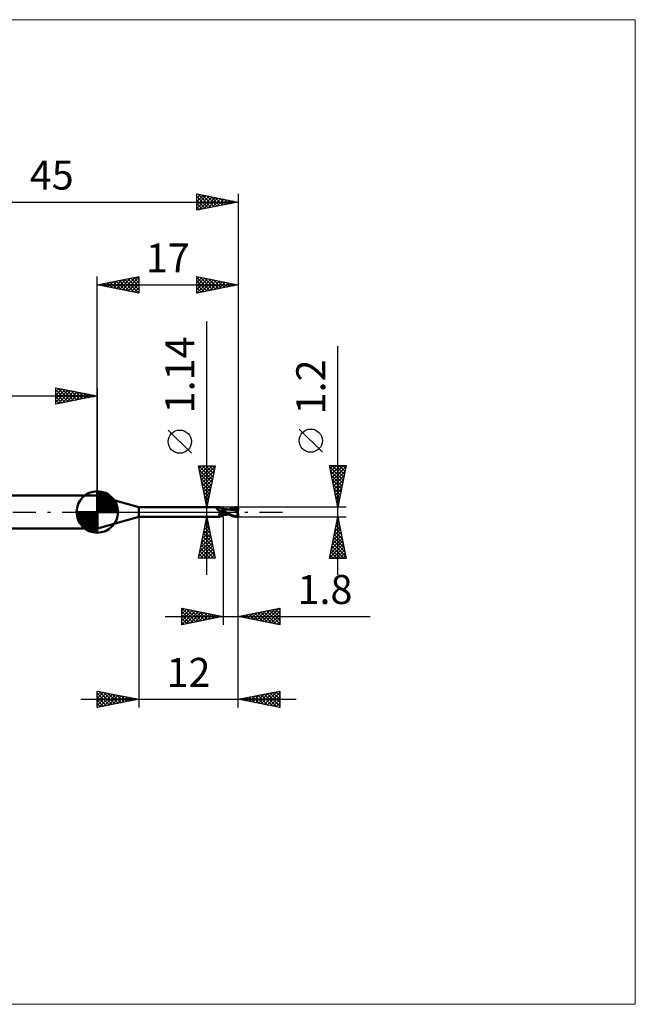
# Model space of a CAD drawing. Units: millimetres. Extents: x -66 to 65, y -59 to 59.
# Drawn here: x -9 to 65, y -59 to 59 of the extents above; entities that cross this region are included whole.
import ezdxf
from ezdxf.enums import TextEntityAlignment as Align

# ---------------------------------------------------------------- set-up
doc = ezdxf.new("R2010")
doc.units = ezdxf.units.MM
doc.header["$LTSCALE"] = 7
doc.linetypes.add('LONGDASH_DASH', pattern=[0.85, 0.4, -0.2, 0.05, -0.2])
for name, color, linetype in [('1', 4, 'CONTINUOUS'), ('2', 7, 'CONTINUOUS'), ('4', 2, 'LONGDASH_DASH'), ('CUT', 1, 'CONTINUOUS'), ('INFTOTAL', 9, 'CONTINUOUS'), ('NOCUT', 7, 'CONTINUOUS'), ('SK1', 4, 'CONTINUOUS'), ('SK2', 7, 'CONTINUOUS'), ('SK4', 2, 'LONGDASH_DASH')]:
    doc.layers.add(name, color=color, linetype=linetype)
doc.styles.get("Standard").update_dxf_attribs({"font": 'Monospac821 BT'})

msp = doc.modelspace()

# ---------------------------------------------------------------- linework, layer by layer
at = {"layer": '1', "color": 4, "linetype": 'CONTINUOUS', "lineweight": 50}
for p, q in [((0, 2), (0.01, 2)), ((0, -2), (0, 2)), ((5, 0.57), (0.01, 2)), ((0.01, -2), (0.01, 2)), ((5, 0.57), (14.8, 0.57)), ((5, -0.57), (5, 0.57)), ((14.42, 0.43), (14.43, 0.44)), ((14.42, 0.43), (14.42, 0.43)), ((14.42, 0.43), (14.42, 0.43)), ((14.42, 0.42), (14.42, 0.43)), ((14.42, 0.42), (14.42, 0.42)), ((14.42, 0.42), (14.42, 0.42)), ((14.42, 0.41), (14.42, 0.42)), ((14.42, 0.41), (14.42, 0.41)), ((14.42, 0.4), (14.42, 0.41)), ((14.42, 0.41), (14.42, 0.41)), ((14.42, 0.4), (14.42, 0.4)), ((14.42, 0.4), (14.42, 0.4)), ((14.42, 0.39), (14.42, 0.4)), ((14.42, 0.39), (14.42, 0.39)), ((14.42, 0.38), (14.42, 0.39)), ((14.43, 0.38), (14.42, 0.38)), ((14.43, 0.44), (14.44, 0.44)), ((14.43, 0.44), (14.43, 0.44)), ((14.43, 0.44), (14.43, 0.44)), ((14.43, 0.37), (14.43, 0.38)), ((14.43, 0.37), (14.43, 0.37)), ((14.43, 0.37), (14.43, 0.37)), ((14.44, 0.36), (14.43, 0.37)), ((14.44, 0.45), (14.45, 0.45)), ((14.44, 0.45), (14.44, 0.45)), ((14.44, 0.44), (14.44, 0.45)), ((14.44, 0.36), (14.44, 0.36)), ((14.44, 0.36), (14.44, 0.36)), ((14.44, 0.35), (14.44, 0.36)), ((14.47, 0.32), (14.44, 0.35)), ((14.45, 0.45), (14.46, 0.45)), ((14.45, 0.45), (14.45, 0.45)), ((14.46, 0.45), (14.49, 0.46)), ((14.46, 0.45), (14.46, 0.45)), ((14.5, 0.29), (14.47, 0.32)), ((14.49, 0.46), (14.52, 0.47)), ((14.54, 0.26), (14.5, 0.29)), ((14.52, 0.47), (14.55, 0.48)), ((14.57, 0.24), (14.54, 0.26)), ((14.55, 0.48), (14.58, 0.49)), ((14.61, 0.21), (14.57, 0.24)), ((14.58, 0.49), (14.6, 0.5)), ((14.6, 0.5), (14.63, 0.51)), ((14.65, 0.18), (14.61, 0.21)), ((14.63, 0.51), (14.65, 0.52)), ((14.65, 0.52), (14.67, 0.53)), ((14.69, 0.16), (14.65, 0.18)), ((14.67, 0.53), (14.69, 0.54)), ((14.73, 0.14), (14.69, 0.16)), ((14.69, 0.54), (14.72, 0.54)), ((14.72, 0.54), (14.73, 0.55)), ((14.73, 0.55), (14.75, 0.56)), ((14.77, 0.12), (14.73, 0.14)), ((14.75, 0.56), (14.77, 0.56)), ((14.77, 0.56), (14.78, 0.57)), ((14.81, 0.1), (14.77, 0.12)), ((14.78, 0.57), (14.79, 0.57)), ((14.79, 0.57), (14.8, 0.57)), ((14.81, 0.57), (14.8, 0.57)), ((14.82, 0.57), (14.81, 0.57)), ((14.81, 0.57), (14.81, 0.57)), ((14.81, 0.57), (14.81, 0.57)), ((14.81, 0.57), (14.81, 0.57)), ((14.86, 0.08), (14.81, 0.1)), ((14.82, 0.56), (14.82, 0.57)), ((14.83, 0.54), (14.82, 0.56)), ((14.85, 0.51), (14.83, 0.54)), ((14.87, 0.49), (14.85, 0.51)), ((14.87, 0.08), (14.86, 0.08)), ((14.9, 0.47), (14.87, 0.49)), ((14.89, 0.07), (14.87, 0.08)), ((14.9, 0.07), (14.89, 0.07)), ((14.92, 0.45), (14.9, 0.47)), ((14.92, 0.07), (14.9, 0.07)), ((14.95, 0.43), (14.92, 0.45)), ((14.94, 0.07), (14.92, 0.07)), ((14.95, 0.07), (14.94, 0.07)), ((14.97, 0.42), (14.95, 0.43)), ((14.97, 0.07), (14.95, 0.07)), ((14.98, 0.41), (14.97, 0.42)), ((14.97, 0.07), (14.98, 0.07)), ((15.01, 0.4), (14.98, 0.41)), ((14.98, 0.07), (15, 0.07)), ((15, 0.07), (15.02, 0.07)), ((15.03, 0.39), (15.01, 0.4)), ((15.02, 0.07), (15.03, 0.07)), ((15.02, 0), (15.03, 0)), ((15.06, 0.38), (15.03, 0.39)), ((15.03, 0.07), (15.04, 0.08)), ((15.03, 0), (15.06, 0.01)), ((15.04, 0.08), (15.06, 0.08)), ((15.09, 0.38), (15.06, 0.38)), ((15.06, 0.08), (15.07, 0.08)), ((15.06, 0.01), (15.08, 0.02)), ((15.07, 0.08), (15.08, 0.09)), ((15.08, 0.09), (15.09, 0.1)), ((15.08, 0.02), (15.1, 0.03)), ((15.12, 0.37), (15.09, 0.38)), ((15.09, 0.1), (15.1, 0.1)), ((15.1, 0.1), (15.11, 0.11)), ((15.1, 0.03), (15.13, 0.03)), ((15.11, 0.11), (15.12, 0.11)), ((15.14, 0.37), (15.12, 0.37)), ((15.12, 0.11), (15.13, 0.12)), ((15.13, 0.12), (15.14, 0.13)), ((15.13, 0.03), (15.15, 0.04)), ((15.14, 0.37), (15.15, 0.37)), ((15.14, 0.14), (15.15, 0.15)), ((15.14, 0.13), (15.14, 0.14)), ((15.15, 0.37), (15.18, 0.38)), ((15.15, 0.15), (15.16, 0.16)), ((15.15, 0.04), (15.18, 0.05)), ((15.16, 0.16), (15.17, 0.17)), ((15.17, 0.17), (15.18, 0.18)), ((15.18, 0.38), (15.2, 0.38)), ((15.18, 0.19), (15.19, 0.21)), ((15.18, 0.18), (15.18, 0.19)), ((15.18, 0.05), (15.2, 0.05)), ((15.19, 0.21), (15.2, 0.22)), ((15.2, 0.38), (15.2, 0.38)), ((15.2, 0.38), (15.2, 0.38)), ((15.21, 0.38), (15.2, 0.38)), ((15.2, 0.38), (15.2, 0.38)), ((15.2, 0.38), (15.2, 0.38)), ((15.2, 0.38), (15.2, 0.38)), ((15.2, -0.38), (15.2, 0.38)), ((15.2, 0.37), (15.21, 0.37)), ((15.2, 0.37), (15.21, 0.37)), ((15.2, 0.36), (15.2, 0.37)), ((15.2, 0.36), (15.2, 0.37)), ((15.2, 0.35), (15.2, 0.36)), ((15.2, 0.35), (15.2, 0.36)), ((15.2, 0.33), (15.2, 0.35)), ((15.2, 0.33), (15.2, 0.35)), ((15.2, 0.31), (15.2, 0.33)), ((15.2, 0.31), (15.2, 0.33)), ((15.2, 0.29), (15.2, 0.31)), ((15.2, 0.29), (15.2, 0.31)), ((15.2, 0.27), (15.2, 0.29)), ((15.2, 0.27), (15.2, 0.29)), ((15.2, 0.24), (15.2, 0.27)), ((15.2, 0.24), (15.2, 0.27)), ((15.2, 0.21), (15.2, 0.24)), ((15.2, 0.21), (15.2, 0.24)), ((15.2, 0.18), (15.2, 0.21)), ((15.2, 0.18), (15.2, 0.21)), ((15.24, 0.14), (15.2, 0.17)), ((15.2, 0.05), (15.2, 0.05)), ((15.2, 0.05), (15.2, 0.05)), ((15.2, 0.05), (15.2, 0.05)), ((15.2, 0.05), (15.2, 0.05)), ((15.2, 0.04), (15.2, 0.05)), ((15.2, 0.04), (15.2, 0.05)), ((15.21, 0.04), (15.2, 0.05)), ((15.2, 0.03), (15.2, 0.04)), ((15.2, 0.03), (15.2, 0.04)), ((15.2, 0.04), (15.2, 0.04)), ((15.2, 0.04), (15.2, 0.04)), ((15.2, 0.04), (15.2, 0.04)), ((15.2, 0.04), (15.2, 0.04)), ((15.2, 0.04), (15.2, 0.04)), ((15.2, 0.04), (15.2, 0.04)), ((15.2, 0.04), (15.2, 0.04)), ((15.2, 0.04), (15.2, 0.04)), ((15.2, 0.04), (15.2, 0.04)), ((15.2, 0.04), (15.2, 0.04)), ((15.2, 0.04), (15.2, 0.04)), ((15.2, 0.04), (15.2, 0.04)), ((15.2, 0.04), (15.2, 0.04)), ((15.2, 0.04), (15.2, 0.04)), ((15.2, 0.04), (15.2, 0.04)), ((15.22, 0.03), (15.2, 0.04)), ((15.2, 0.04), (15.2, 0.04)), ((15.21, 0.02), (15.2, 0.03)), ((15.21, 0.02), (15.2, 0.03)), ((15.2, 0.03), (15.2, 0.03)), ((15.2, 0.03), (15.2, 0.03)), ((15.2, 0.03), (15.2, 0.03)), ((15.2, 0.03), (15.2, 0.03)), ((15.21, 0.37), (15.21, 0.38)), ((15.24, 0.37), (15.21, 0.38)), ((15.21, 0.37), (15.21, 0.38)), ((15.21, 0.37), (15.21, 0.38)), ((15.21, 0.36), (15.21, 0.37)), ((15.21, 0.37), (15.21, 0.37)), ((15.21, 0.37), (15.21, 0.37)), ((15.21, 0.35), (15.21, 0.36)), ((15.21, 0.36), (15.21, 0.36)), ((15.23, 0.04), (15.21, 0.04)), ((15.21, 0.01), (15.21, 0.02)), ((15.21, 0.01), (15.21, 0.02)), ((15.21, 0.02), (15.21, 0.02)), ((15.21, 0.02), (15.21, 0.02)), ((15.21, 0.02), (15.21, 0.02)), ((15.21, 0.02), (15.21, 0.02)), ((15.21, 0), (15.21, 0.01)), ((15.21, 0), (15.21, 0.01)), ((15.21, 0.01), (15.21, 0.01)), ((15.21, 0.01), (15.21, 0.01)), ((15.21, -0.01), (15.21, 0)), ((15.21, -0.01), (15.21, 0)), ((15.23, 0.02), (15.22, 0.03)), ((15.24, 0.03), (15.23, 0.04)), ((15.25, 0.02), (15.23, 0.02)), ((15.3, 0.36), (15.24, 0.37)), ((15.29, 0.12), (15.24, 0.14)), ((15.25, 0.02), (15.24, 0.03)), ((15.26, 0.01), (15.25, 0.02)), ((15.27, 0.01), (15.25, 0.02)), ((15.28, 0.01), (15.26, 0.01)), ((15.28, 0), (15.27, 0.01)), ((15.29, 0), (15.28, 0.01)), ((15.3, 0), (15.28, 0)), ((15.33, 0.1), (15.29, 0.12)), ((15.29, 0), (15.29, 0)), ((15.36, 0.35), (15.3, 0.36)), ((15.38, 0.07), (15.33, 0.1)), ((15.39, 0.35), (15.36, 0.35)), ((15.42, 0.05), (15.38, 0.07)), ((15.46, 0.34), (15.39, 0.35)), ((15.47, 0.02), (15.42, 0.05)), ((15.52, 0.34), (15.46, 0.34)), ((15.51, 0), (15.47, 0.02)), ((15.68, -0.09), (15.51, 0)), ((15.54, 0.33), (15.52, 0.34)), ((15.62, 0.33), (15.54, 0.33)), ((15.69, 0.32), (15.62, 0.33)), ((15.7, 0.32), (15.69, 0.32)), ((15.74, 0.32), (15.7, 0.32)), ((15.78, 0.32), (15.74, 0.32)), ((15.83, 0.32), (15.77, 0.32)), ((15.81, 0.31), (15.78, 0.32)), ((15.85, 0.31), (15.81, 0.31)), ((15.88, 0.32), (15.83, 0.32)), ((16.01, 0.3), (15.85, 0.31)), ((15.94, 0.32), (15.88, 0.32)), ((15.91, 0.32), (16.03, 0.37)), ((15.94, 0.32), (16, 0.32)), ((16, 0.32), (16.05, 0.32)), ((16.15, 0.28), (16.01, 0.3)), ((16.03, 0.37), (16.14, 0.42)), ((16.05, 0.32), (16.16, 0.36)), ((16.05, 0.32), (16.1, 0.32)), ((16.1, 0.32), (16.16, 0.32)), ((16.14, 0.42), (16.27, 0.47)), ((16.31, 0.25), (16.15, 0.28)), ((16.16, 0.36), (16.28, 0.39)), ((16.21, 0.32), (16.16, 0.32)), ((16.26, 0.32), (16.21, 0.32)), ((16.34, 0.32), (16.26, 0.32)), ((16.27, 0.47), (16.41, 0.52)), ((16.28, 0.39), (16.4, 0.42)), ((16.51, 0.21), (16.31, 0.25)), ((16.42, 0.31), (16.34, 0.32)), ((16.4, 0.42), (16.51, 0.45)), ((16.41, 0.52), (16.55, 0.55)), ((16.5, 0.31), (16.42, 0.31)), ((16.59, 0.3), (16.5, 0.31)), ((16.51, 0.45), (16.63, 0.47)), ((16.73, 0.17), (16.51, 0.21)), ((16.55, 0.55), (16.7, 0.58)), ((16.67, 0.29), (16.59, 0.3)), ((16.63, 0.47), (16.75, 0.48)), ((16.75, 0.29), (16.67, 0.29)), ((16.7, 0.58), (16.85, 0.59)), ((16.93, 0.12), (16.73, 0.17)), ((16.74, 0.5), (16.74, 0.51)), ((16.86, 0.26), (16.74, 0.51)), ((16.76, 0.51), (16.74, 0.51)), ((16.74, 0.5), (16.74, 0.5)), ((16.74, 0.5), (16.74, 0.5)), ((16.74, 0.49), (16.74, 0.5)), ((16.74, 0.49), (16.74, 0.49)), ((16.75, 0.49), (16.74, 0.49)), ((16.74, 0.25), (16.75, 0.26)), ((16.74, 0.25), (16.77, 0.25)), ((16.74, 0.25), (16.74, 0.25)), ((16.75, 0.48), (16.75, 0.49)), ((16.75, 0.47), (16.75, 0.48)), ((16.76, 0.46), (16.75, 0.47)), ((16.75, 0.28), (16.75, 0.29)), ((16.75, 0.29), (16.75, 0.29)), ((16.75, 0.29), (16.75, 0.29)), ((16.75, 0.29), (16.75, 0.29)), ((16.75, 0.29), (16.75, 0.29)), ((16.75, 0.29), (16.75, 0.29)), ((16.76, 0.28), (16.75, 0.28)), ((16.75, 0.28), (16.75, 0.28)), ((16.75, 0.28), (16.75, 0.28)), ((16.75, 0.27), (16.75, 0.28)), ((16.75, 0.27), (16.75, 0.27)), ((16.75, 0.26), (16.75, 0.27)), ((16.78, 0.51), (16.76, 0.51)), ((16.76, 0.45), (16.76, 0.46)), ((16.77, 0.44), (16.76, 0.45)), ((16.76, 0.28), (16.76, 0.29)), ((16.76, 0.29), (16.77, 0.29)), ((16.77, 0.42), (16.77, 0.44)), ((16.77, 0.41), (16.77, 0.42)), ((16.78, 0.4), (16.77, 0.41)), ((16.77, 0.29), (16.78, 0.3)), ((16.77, 0.29), (16.77, 0.29)), ((16.77, 0.29), (16.77, 0.29)), ((16.77, 0.25), (16.8, 0.25)), ((16.8, 0.5), (16.78, 0.51)), ((16.78, 0.39), (16.78, 0.4)), ((16.78, 0.38), (16.78, 0.39)), ((16.78, 0.37), (16.78, 0.38)), ((16.78, 0.36), (16.78, 0.37)), ((16.79, 0.36), (16.78, 0.36)), ((16.78, 0.31), (16.79, 0.32)), ((16.78, 0.3), (16.78, 0.31)), ((16.78, 0.3), (16.78, 0.3)), ((16.78, 0.3), (16.78, 0.3)), ((16.79, 0.35), (16.79, 0.36)), ((16.79, 0.34), (16.79, 0.35)), ((16.79, 0.33), (16.79, 0.34)), ((16.79, 0.32), (16.79, 0.33)), ((16.79, 0.32), (16.79, 0.32)), ((16.82, 0.5), (16.8, 0.5)), ((16.8, 0.25), (16.83, 0.25)), ((16.84, 0.5), (16.82, 0.5)), ((16.83, 0.25), (16.87, 0.25)), ((16.87, 0.5), (16.84, 0.5)), ((16.85, 0.59), (17, 0.6)), ((16.87, 0.25), (16.86, 0.26)), ((16.89, 0.49), (16.87, 0.5)), ((16.87, 0.25), (16.9, 0.25)), ((16.9, 0.49), (16.89, 0.49)), ((16.89, 0.49), (16.91, 0.49)), ((16.92, 0.48), (16.9, 0.49)), ((16.9, 0.25), (16.9, 0.27)), ((16.9, 0.25), (16.93, 0.25)), ((16.91, 0.49), (16.93, 0.49)), ((16.91, 0.02), (16.92, 0.04)), ((16.91, -0.01), (16.91, 0.02)), ((16.93, 0.48), (16.92, 0.48)), ((16.92, 0.08), (16.93, 0.1)), ((16.92, 0.06), (16.92, 0.08)), ((16.92, 0.04), (16.92, 0.06)), ((16.93, 0.49), (16.94, 0.49)), ((16.95, 0.48), (16.93, 0.48)), ((16.93, 0.25), (16.96, 0.25)), ((16.93, 0.13), (16.94, 0.15)), ((16.93, 0.12), (16.93, 0.13)), ((16.93, 0.1), (16.93, 0.12)), ((16.94, 0.49), (16.96, 0.49)), ((16.94, 0.19), (16.95, 0.2)), ((16.94, 0.17), (16.94, 0.19)), ((16.94, 0.16), (16.94, 0.17)), ((16.94, 0.15), (16.94, 0.16)), ((16.97, 0.47), (16.95, 0.48)), ((16.95, 0.22), (16.96, 0.23)), ((16.95, 0.21), (16.95, 0.22)), ((16.95, 0.2), (16.95, 0.21)), ((16.96, 0.49), (16.98, 0.5)), ((16.97, 0.21), (16.96, 0.25)), ((16.96, 0.24), (16.96, 0.25)), ((16.96, 0.23), (16.96, 0.24)), ((16.98, 0.47), (16.97, 0.47)), ((17, 0.5), (16.98, 0.5)), ((17, 0.46), (16.98, 0.47)), ((17, 0.26), (17, 0.6)), ((0.01, -2), (5, -0.57)), ((5, -0.57), (14.8, -0.57)), ((14.69, -0.32), (14.7, -0.31)), ((14.69, -0.33), (14.69, -0.32)), ((14.7, -0.28), (14.71, -0.27)), ((14.7, -0.29), (14.7, -0.28)), ((14.7, -0.3), (14.7, -0.29)), ((14.7, -0.31), (14.7, -0.3)), ((14.7, -0.34), (14.69, -0.33)), ((14.7, -0.35), (14.7, -0.34)), ((14.7, -0.36), (14.7, -0.35)), ((14.71, -0.37), (14.7, -0.36)), ((14.71, -0.26), (14.72, -0.25)), ((14.71, -0.27), (14.71, -0.26)), ((14.71, -0.38), (14.71, -0.37)), ((14.72, -0.38), (14.71, -0.38)), ((14.72, -0.24), (14.73, -0.23)), ((14.72, -0.25), (14.72, -0.24)), ((14.72, -0.39), (14.72, -0.38)), ((14.73, -0.4), (14.72, -0.39)), ((14.73, -0.22), (14.74, -0.21)), ((14.73, -0.23), (14.73, -0.22)), ((14.74, -0.4), (14.73, -0.4)), ((14.74, -0.21), (14.75, -0.2)), ((14.75, -0.41), (14.74, -0.4)), ((14.75, -0.2), (14.76, -0.19)), ((14.76, -0.41), (14.75, -0.41)), ((14.76, -0.18), (14.77, -0.17)), ((14.76, -0.19), (14.76, -0.18)), ((14.77, -0.42), (14.76, -0.41)), ((14.77, -0.17), (14.78, -0.16)), ((14.78, -0.44), (14.77, -0.42)), ((14.78, -0.16), (14.79, -0.15)), ((14.79, -0.46), (14.78, -0.44)), ((14.79, -0.15), (14.8, -0.14)), ((14.79, -0.47), (14.79, -0.46)), ((14.8, -0.49), (14.79, -0.47)), ((14.8, -0.14), (14.81, -0.13)), ((14.81, -0.5), (14.8, -0.49)), ((14.8, -0.57), (14.81, -0.57)), ((14.81, -0.13), (14.83, -0.12)), ((14.81, -0.52), (14.81, -0.5)), ((14.82, -0.53), (14.81, -0.52)), ((14.81, -0.57), (14.81, -0.57)), ((14.81, -0.57), (14.81, -0.57)), ((14.81, -0.57), (14.81, -0.57)), ((14.81, -0.57), (14.82, -0.57)), ((14.82, -0.54), (14.82, -0.53)), ((14.82, -0.55), (14.82, -0.54)), ((14.82, -0.56), (14.83, -0.54)), ((14.82, -0.56), (14.82, -0.55)), ((14.82, -0.57), (14.82, -0.56)), ((14.82, -0.56), (14.82, -0.56)), ((14.83, -0.12), (14.84, -0.11)), ((14.83, -0.54), (14.85, -0.51)), ((14.84, -0.11), (14.85, -0.1)), ((14.85, -0.1), (14.86, -0.09)), ((14.85, -0.51), (14.87, -0.49)), ((14.86, -0.09), (14.88, -0.08)), ((14.87, -0.49), (14.9, -0.47)), ((14.88, -0.08), (14.89, -0.07)), ((14.89, -0.07), (14.9, -0.06)), ((14.9, -0.06), (14.92, -0.06)), ((14.9, -0.47), (14.92, -0.45)), ((14.92, -0.06), (14.93, -0.05)), ((14.92, -0.45), (14.95, -0.43)), ((14.93, -0.05), (14.95, -0.04)), ((14.95, -0.04), (14.96, -0.03)), ((14.95, -0.43), (14.97, -0.42)), ((14.96, -0.03), (14.97, -0.03)), ((14.97, -0.03), (14.98, -0.02)), ((14.97, -0.42), (14.98, -0.41)), ((14.98, -0.02), (14.99, -0.02)), ((14.98, -0.41), (15.01, -0.4)), ((14.99, -0.02), (15, -0.01)), ((15, -0.01), (15.01, -0.01)), ((15.01, -0.01), (15.02, 0)), ((15.01, -0.4), (15.03, -0.39)), ((15.03, -0.39), (15.06, -0.38)), ((15.06, -0.38), (15.09, -0.38)), ((15.09, -0.38), (15.12, -0.37)), ((15.12, -0.37), (15.14, -0.37)), ((15.15, -0.37), (15.14, -0.37)), ((15.18, -0.38), (15.15, -0.37)), ((15.2, -0.38), (15.18, -0.38)), ((15.2, -0.18), (15.2, -0.18)), ((15.2, -0.18), (15.2, -0.18)), ((15.21, -0.18), (15.2, -0.18)), ((15.2, -0.18), (15.2, -0.18)), ((15.2, -0.3), (15.2, -0.3)), ((15.2, -0.3), (15.2, -0.3)), ((15.2, -0.3), (15.2, -0.3)), ((15.21, -0.3), (15.2, -0.3)), ((15.2, -0.38), (15.21, -0.38)), ((15.2, -0.38), (15.2, -0.38)), ((15.2, -0.38), (15.2, -0.38)), ((15.2, -0.38), (15.2, -0.38)), ((15.2, -0.38), (15.2, -0.38)), ((15.2, -0.38), (15.2, -0.38)), ((15.21, -0.02), (15.21, -0.01)), ((15.21, -0.02), (15.21, -0.01)), ((15.21, -0.01), (15.21, -0.01)), ((15.21, -0.01), (15.21, -0.01)), ((15.21, -0.03), (15.21, -0.02)), ((15.21, -0.03), (15.21, -0.02)), ((15.21, -0.04), (15.21, -0.03)), ((15.21, -0.04), (15.21, -0.03)), ((15.21, -0.05), (15.21, -0.04)), ((15.21, -0.05), (15.21, -0.04)), ((15.21, -0.04), (15.21, -0.04)), ((15.21, -0.04), (15.21, -0.04)), ((15.21, -0.06), (15.21, -0.05)), ((15.21, -0.06), (15.21, -0.05)), ((15.21, -0.07), (15.21, -0.06)), ((15.21, -0.07), (15.21, -0.06)), ((15.21, -0.08), (15.21, -0.07)), ((15.21, -0.08), (15.21, -0.07)), ((15.21, -0.09), (15.21, -0.08)), ((15.21, -0.09), (15.21, -0.08)), ((15.21, -0.1), (15.21, -0.09)), ((15.21, -0.1), (15.21, -0.09)), ((15.21, -0.11), (15.21, -0.1)), ((15.21, -0.11), (15.21, -0.1)), ((15.21, -0.12), (15.21, -0.11)), ((15.21, -0.12), (15.21, -0.11)), ((15.21, -0.13), (15.21, -0.12)), ((15.21, -0.13), (15.21, -0.12)), ((15.21, -0.14), (15.21, -0.13)), ((15.21, -0.14), (15.21, -0.13)), ((15.21, -0.16), (15.21, -0.14)), ((15.21, -0.16), (15.21, -0.14)), ((15.21, -0.17), (15.21, -0.16)), ((15.21, -0.17), (15.21, -0.16)), ((15.21, -0.18), (15.21, -0.17)), ((15.21, -0.18), (15.21, -0.17)), ((15.21, -0.18), (15.21, -0.18)), ((15.21, -0.18), (15.21, -0.18)), ((15.32, -0.2), (15.21, -0.18)), ((15.21, -0.19), (15.21, -0.18)), ((15.21, -0.2), (15.21, -0.18)), ((15.21, -0.21), (15.21, -0.19)), ((15.21, -0.22), (15.21, -0.2)), ((15.21, -0.22), (15.21, -0.21)), ((15.21, -0.23), (15.21, -0.22)), ((15.21, -0.24), (15.21, -0.22)), ((15.21, -0.24), (15.21, -0.23)), ((15.21, -0.25), (15.21, -0.24)), ((15.21, -0.26), (15.21, -0.24)), ((15.21, -0.26), (15.21, -0.25)), ((15.21, -0.27), (15.21, -0.26)), ((15.21, -0.27), (15.21, -0.26)), ((15.21, -0.28), (15.21, -0.27)), ((15.21, -0.29), (15.21, -0.27)), ((15.21, -0.29), (15.21, -0.28)), ((15.21, -0.3), (15.21, -0.29)), ((15.21, -0.3), (15.21, -0.29)), ((15.21, -0.3), (15.21, -0.3)), ((15.21, -0.3), (15.21, -0.3)), ((15.29, -0.3), (15.21, -0.3)), ((15.21, -0.31), (15.21, -0.3)), ((15.21, -0.31), (15.21, -0.3)), ((15.21, -0.32), (15.21, -0.31)), ((15.21, -0.32), (15.21, -0.31)), ((15.21, -0.33), (15.21, -0.32)), ((15.21, -0.33), (15.21, -0.32)), ((15.21, -0.34), (15.21, -0.33)), ((15.21, -0.34), (15.21, -0.33)), ((15.21, -0.33), (15.21, -0.33)), ((15.21, -0.33), (15.21, -0.33)), ((15.21, -0.35), (15.21, -0.34)), ((15.21, -0.35), (15.21, -0.34)), ((15.21, -0.36), (15.21, -0.35)), ((15.21, -0.36), (15.21, -0.35)), ((15.21, -0.37), (15.21, -0.36)), ((15.21, -0.37), (15.21, -0.36)), ((15.21, -0.36), (15.21, -0.36)), ((15.21, -0.36), (15.21, -0.36)), ((15.21, -0.38), (15.24, -0.37)), ((15.21, -0.38), (15.21, -0.37)), ((15.21, -0.38), (15.21, -0.37)), ((15.21, -0.37), (15.21, -0.37)), ((15.21, -0.37), (15.21, -0.37)), ((15.21, -0.37), (15.21, -0.37)), ((15.21, -0.37), (15.21, -0.37)), ((15.24, -0.37), (15.31, -0.36)), ((15.29, 0), (15.29, 0)), ((15.29, 0), (15.29, 0)), ((15.29, 0), (15.29, 0)), ((15.3, 0), (15.29, 0)), ((15.38, -0.31), (15.29, -0.3)), ((15.41, -0.07), (15.3, 0)), ((15.31, -0.36), (15.37, -0.35)), ((15.42, -0.23), (15.32, -0.2)), ((15.37, -0.35), (15.4, -0.35)), ((15.46, -0.31), (15.38, -0.31)), ((15.4, -0.35), (15.48, -0.34)), ((15.52, -0.13), (15.41, -0.07)), ((15.53, -0.25), (15.42, -0.23)), ((15.53, -0.32), (15.46, -0.31)), ((15.48, -0.34), (15.53, -0.33)), ((15.64, -0.18), (15.52, -0.13)), ((15.64, -0.26), (15.53, -0.25)), ((15.59, -0.32), (15.53, -0.32)), ((15.53, -0.33), (15.57, -0.33)), ((15.57, -0.33), (15.66, -0.32)), ((15.64, -0.32), (15.59, -0.32)), ((15.75, -0.24), (15.64, -0.18)), ((15.75, -0.28), (15.64, -0.26)), ((15.64, -0.32), (15.68, -0.32)), ((15.66, -0.32), (15.7, -0.32)), ((15.83, -0.17), (15.68, -0.09)), ((15.68, -0.32), (15.72, -0.32)), ((15.7, -0.32), (15.73, -0.32)), ((15.72, -0.32), (15.77, -0.32)), ((15.73, -0.32), (15.77, -0.32)), ((15.87, -0.3), (15.75, -0.24)), ((15.86, -0.29), (15.75, -0.28)), ((15.77, -0.32), (15.81, -0.32)), ((15.81, -0.32), (15.86, -0.32)), ((15.96, -0.23), (15.83, -0.17)), ((15.86, -0.32), (15.91, -0.32)), ((15.98, -0.35), (15.87, -0.3)), ((16.06, -0.29), (15.96, -0.23)), ((16.09, -0.4), (15.98, -0.35)), ((16.15, -0.34), (16.06, -0.29)), ((16.2, -0.45), (16.09, -0.4)), ((16.24, -0.38), (16.15, -0.34)), ((16.32, -0.49), (16.2, -0.45)), ((16.32, -0.41), (16.24, -0.38)), ((16.4, -0.44), (16.32, -0.41)), ((16.45, -0.53), (16.32, -0.49)), ((16.49, -0.47), (16.4, -0.44)), ((16.58, -0.56), (16.45, -0.53)), ((16.57, -0.5), (16.49, -0.47)), ((16.65, -0.52), (16.57, -0.5)), ((16.72, -0.58), (16.58, -0.56)), ((16.74, -0.54), (16.65, -0.52)), ((16.86, -0.59), (16.72, -0.58)), ((16.82, -0.56), (16.74, -0.54)), ((16.9, -0.57), (16.82, -0.56)), ((17, -0.6), (16.86, -0.59)), ((16.9, -0.1), (16.91, -0.07)), ((16.9, -0.12), (16.9, -0.1)), ((16.9, -0.14), (16.9, -0.12)), ((16.9, -0.17), (16.9, -0.14)), ((16.9, -0.19), (16.9, -0.17)), ((16.9, -0.21), (16.9, -0.19)), ((16.91, -0.24), (16.9, -0.21)), ((16.98, -0.59), (16.9, -0.57)), ((16.91, -0.03), (16.91, -0.01)), ((16.91, -0.05), (16.91, -0.03)), ((16.91, -0.07), (16.91, -0.05)), ((16.91, -0.26), (16.91, -0.24)), ((16.91, -0.28), (16.91, -0.26)), ((16.91, -0.31), (16.91, -0.28)), ((16.91, -0.33), (16.91, -0.31)), ((16.92, -0.35), (16.91, -0.33)), ((16.92, -0.37), (16.92, -0.35)), ((16.92, -0.39), (16.92, -0.37)), ((16.93, -0.41), (16.92, -0.39)), ((16.93, -0.43), (16.93, -0.41)), ((16.93, -0.45), (16.93, -0.43)), ((16.94, -0.47), (16.93, -0.45)), ((16.94, -0.49), (16.94, -0.47)), ((16.95, -0.5), (16.94, -0.49)), ((16.95, -0.52), (16.95, -0.5)), ((16.96, -0.53), (16.95, -0.52)), ((16.97, -0.55), (16.96, -0.53)), ((16.97, -0.56), (16.97, -0.55)), ((16.98, -0.57), (16.97, -0.56)), ((16.98, -0.59), (16.98, -0.57)), ((17, -0.59), (17, -0.26)), ((17, -0.6), (17, -0.59)), ((0, -2), (0.01, -2))]:
    msp.add_line(p, q, dxfattribs=at)
for centre, major_axis, ratio, start_param, end_param in [((14.97, 0.73), (-0.194, 0.588), 0.935571, 1.74291, 3.097466), ((15.3, -0.84), (0.282, 0.856), 0.935572, 0.456471, 0.747703), ((17, 0), (-0.201, 0.262), 0.328219, 5.789816, 6.44148), ((17, 0), (-0.201, 0.262), 0.328216, 5.790079, 6.441469), ((17, 0), (-0.552, 0.001), 0.488791, 4.89496, 4.961374), ((17, 0), (-0.552, 0.001), 0.488791, 4.712917, 4.96137), ((17.03, 0), (0, 0.27), 0.324919, 0.30734, 2.834252), ((15.24, -0.82), (0.204, 0.62), 0.935572, 0.396067, 1.204622), ((17.03, 0), (0, 0.6), 0.324919, 2.924331, 3.005015)]:
    msp.add_ellipse(centre, major_axis=major_axis, ratio=ratio, start_param=start_param, end_param=end_param, dxfattribs=at)
at = {"layer": '2', "color": 7, "linetype": 'CONTINUOUS', "lineweight": 25}
for p, q in [((0, 2), (0, 28.4)), ((0, 27.4), (5, 28.4)), ((0, 27.4), (17, 27.4)), ((5, 26.4), (0, 27.4)), ((0.15, 27.43), (0.22, 27.36)), ((0.21, 27.36), (0.31, 27.46)), ((0.5, 27.5), (0.75, 27.25)), ((0.56, 27.29), (0.84, 27.57)), ((0.85, 27.57), (1.28, 27.14)), ((0.91, 27.22), (1.37, 27.67)), ((1.21, 27.64), (1.81, 27.04)), ((1.27, 27.15), (1.9, 27.78)), ((1.56, 27.71), (2.34, 26.93)), ((1.62, 27.08), (2.43, 27.89)), ((1.92, 27.78), (2.87, 26.83)), ((1.97, 27.01), (2.96, 27.99)), ((2.27, 27.85), (3.4, 26.72)), ((2.33, 26.93), (3.49, 28.1)), ((2.62, 27.92), (3.93, 26.61)), ((2.68, 26.86), (4.02, 28.2)), ((2.98, 28), (4.46, 26.51)), ((3.03, 26.79), (4.55, 28.31)), ((3.33, 28.07), (4.99, 26.4)), ((3.39, 26.72), (5, 28.33)), ((3.68, 28.14), (5, 26.82)), ((3.74, 26.65), (5, 27.91)), ((4.04, 28.21), (5, 27.24)), ((4.1, 26.58), (5, 27.49)), ((4.39, 28.28), (5, 27.67)), ((4.74, 28.35), (5, 28.09)), ((5, 28.4), (5, 26.4)), ((12, 26.4), (12, 28.4)), ((12, 28.4), (17, 27.4)), ((12, 28.12), (12.23, 28.35)), ((12, 28.31), (13.59, 26.72)), ((12, 27.7), (12.59, 28.28)), ((12, 27.27), (12.94, 28.21)), ((12, 26.85), (13.29, 28.14)), ((12, 26.42), (13.65, 28.07)), ((12, 27.88), (13.23, 26.65)), ((12, 27.46), (12.88, 26.58)), ((17, 27.4), (12, 26.4)), ((12.41, 28.32), (13.94, 26.79)), ((12.5, 26.5), (14, 28)), ((12.94, 28.21), (14.29, 26.86)), ((13.03, 26.61), (14.35, 27.93)), ((13.47, 28.11), (14.65, 26.93)), ((13.56, 26.71), (14.71, 27.86)), ((14, 28), (15, 27)), ((14.09, 26.82), (15.06, 27.79)), ((14.53, 27.89), (15.36, 27.07)), ((14.62, 26.92), (15.41, 27.72)), ((15.06, 27.79), (15.71, 27.14)), ((15.15, 27.03), (15.77, 27.65)), ((15.59, 27.68), (16.06, 27.21)), ((15.68, 27.14), (16.12, 27.58)), ((16.12, 27.58), (16.42, 27.28)), ((16.21, 27.24), (16.47, 27.51)), ((16.65, 27.47), (16.77, 27.35)), ((16.74, 27.35), (16.83, 27.43)), ((17, 28.4), (17, 0.6)), ((4.45, 26.51), (5, 27.06)), ((4.8, 26.44), (5, 26.64)), ((12, 27.03), (12.53, 26.51)), ((12, 26.61), (12.17, 26.43)), ((13.2, -7.57), (13.2, 22.97)), ((29, -7.6), (29, 20.02)), ((11.35, 7.09), (8.55, 9.89)), ((27.15, 7.21), (24.35, 10.01)), ((13.2, 0.57), (12.2, 5.57)), ((12.2, 5.57), (14.2, 5.57)), ((12.25, 5.57), (13.87, 3.94)), ((12.26, 5.26), (12.57, 5.57)), ((12.29, 5.1), (13.8, 3.59)), ((12.33, 4.91), (12.99, 5.57)), ((12.4, 4.55), (13.42, 5.57)), ((12.47, 4.2), (13.84, 5.57)), ((12.54, 3.85), (14.18, 5.49)), ((12.62, 3.49), (14.08, 4.96)), ((12.67, 5.57), (13.95, 4.3)), ((13.1, 5.57), (14.02, 4.65)), ((14.2, 5.57), (13.2, 0.57)), ((13.52, 5.57), (14.09, 5)), ((13.95, 5.57), (14.16, 5.36)), ((29, 0.6), (28, 5.6)), ((28, 5.6), (30, 5.6)), ((28, 5.59), (28.02, 5.6)), ((28.02, 5.5), (29.65, 3.86)), ((28.07, 5.23), (28.44, 5.6)), ((28.13, 4.97), (29.58, 3.51)), ((28.14, 4.88), (28.87, 5.6)), ((28.22, 4.52), (29.29, 5.6)), ((28.29, 4.17), (29.71, 5.6)), ((28.34, 5.6), (29.72, 4.22)), ((28.36, 3.82), (29.97, 5.43)), ((28.43, 3.46), (29.86, 4.9)), ((28.77, 5.6), (29.79, 4.57)), ((30, 5.6), (29, 0.6)), ((29.19, 5.6), (29.86, 4.92)), ((29.61, 5.6), (29.94, 5.28)), ((12.4, 4.57), (13.73, 3.24)), ((12.51, 4.04), (13.66, 2.88)), ((12.69, 3.14), (13.97, 4.43)), ((12.76, 2.79), (13.87, 3.9)), ((28.23, 4.44), (29.51, 3.16)), ((28.34, 3.91), (29.44, 2.8)), ((28.5, 3.11), (29.75, 4.37)), ((28.57, 2.76), (29.65, 3.84)), ((12.61, 3.51), (13.59, 2.53)), ((12.72, 2.98), (13.52, 2.18)), ((12.82, 2.45), (13.45, 1.82)), ((12.83, 2.43), (13.76, 3.36)), ((12.9, 2.08), (13.65, 2.83)), ((28.45, 3.37), (29.37, 2.45)), ((28.55, 2.84), (29.3, 2.1)), ((28.64, 2.4), (29.54, 3.3)), ((28.71, 2.05), (29.43, 2.77)), ((12.93, 1.92), (13.38, 1.47)), ((12.97, 1.73), (13.55, 2.3)), ((13.04, 1.37), (13.44, 1.77)), ((13.04, 1.39), (13.31, 1.12)), ((13.11, 1.02), (13.33, 1.24)), ((28.66, 2.31), (29.23, 1.74)), ((28.76, 1.78), (29.16, 1.39)), ((28.78, 1.7), (29.33, 2.24)), ((28.85, 1.34), (29.22, 1.71)), ((28.87, 1.25), (29.09, 1.04)), ((12.2, 0.57), (15.2, 0.57)), ((13.14, 0.86), (13.24, 0.76)), ((13.18, 0.67), (13.23, 0.71)), ((30, 0.6), (17, 0.6)), ((28.92, 0.99), (29.12, 1.18)), ((28.98, 0.72), (29.02, 0.68)), ((28.99, 0.64), (29.01, 0.65)), ((5, -0.57), (5, -23.6)), ((15.2, -0.57), (12.2, -0.57)), ((12.2, -5.57), (13.2, -0.57)), ((13.1, -1.09), (13.27, -0.92)), ((13.15, -0.84), (13.28, -0.98)), ((13.2, -0.57), (14.2, -5.57)), ((15.2, -0.6), (15.2, -13.6)), ((17, -0.6), (30, -0.6)), ((17, -13.6), (17, -0.6)), ((17, -23.6), (17, -0.6)), ((28, -5.6), (29, -0.6)), ((28.86, -1.29), (29.09, -1.06)), ((28.93, -0.93), (29.1, -1.1)), ((28.97, -0.76), (29.02, -0.71)), ((29, -0.6), (30, -5.6)), ((12.67, -3.21), (13.55, -2.33)), ((12.78, -2.68), (13.48, -1.98)), ((12.86, -2.26), (13.71, -3.1)), ((12.88, -2.15), (13.41, -1.63)), ((12.93, -1.9), (13.6, -2.57)), ((12.99, -1.62), (13.34, -1.27)), ((13, -1.55), (13.49, -2.04)), ((13.07, -1.2), (13.39, -1.51)), ((28.54, -2.88), (29.3, -2.12)), ((28.65, -2.35), (29.23, -1.77)), ((28.65, -2.35), (29.52, -3.22)), ((28.72, -1.99), (29.42, -2.69)), ((28.76, -1.82), (29.16, -1.41)), ((28.79, -1.64), (29.31, -2.16)), ((28.86, -1.29), (29.21, -1.63)), ((12.35, -4.81), (13.76, -3.39)), ((12.46, -4.28), (13.69, -3.04)), ((12.57, -3.74), (13.62, -2.69)), ((12.65, -3.32), (14.02, -4.69)), ((12.72, -2.96), (13.92, -4.16)), ((12.79, -2.61), (13.81, -3.63)), ((28.12, -5), (29.59, -3.53)), ((28.23, -4.47), (29.52, -3.18)), ((28.33, -3.94), (29.45, -2.83)), ((28.44, -3.41), (29.37, -2.47)), ((28.44, -3.41), (29.84, -4.81)), ((28.51, -3.05), (29.74, -4.28)), ((28.58, -2.7), (29.63, -3.75)), ((12.25, -5.34), (13.84, -3.75)), ((12.37, -4.73), (13.21, -5.57)), ((12.44, -5.57), (13.91, -4.1)), ((12.44, -4.38), (13.63, -5.57)), ((12.51, -4.02), (14.06, -5.57)), ((12.58, -3.67), (14.13, -5.22)), ((12.86, -5.57), (13.98, -4.45)), ((28.01, -5.53), (29.66, -3.89)), ((28.23, -4.47), (29.36, -5.6)), ((28.3, -4.11), (29.78, -5.6)), ((28.37, -3.76), (29.95, -5.34)), ((28.37, -5.6), (29.73, -4.24)), ((28.79, -5.6), (29.8, -4.59)), ((14.2, -5.57), (12.2, -5.57)), ((12.23, -5.44), (12.36, -5.57)), ((12.3, -5.08), (12.78, -5.57)), ((13.29, -5.57), (14.05, -4.81)), ((13.71, -5.57), (14.12, -5.16)), ((14.13, -5.57), (14.19, -5.52)), ((30, -5.6), (28, -5.6)), ((28.01, -5.53), (28.09, -5.6)), ((28.09, -5.17), (28.51, -5.6)), ((28.16, -4.82), (28.93, -5.6)), ((29.22, -5.6), (29.87, -4.95)), ((29.64, -5.6), (29.94, -5.3)), ((10.2, -13.6), (10.2, -11.6)), ((10.2, -11.6), (15.2, -12.6)), ((10.2, -11.87), (10.42, -11.64)), ((10.2, -12.29), (10.78, -11.72)), ((10.2, -12.71), (11.13, -11.79)), ((10.2, -13.14), (11.48, -11.86)), ((10.21, -11.6), (11.88, -13.26)), ((10.74, -11.71), (12.23, -13.19)), ((11.27, -11.81), (12.58, -13.12)), ((17, -12.6), (22, -11.6)), ((19.58, -13.12), (20.87, -11.83)), ((19.93, -13.19), (21.4, -11.72)), ((20.29, -13.26), (21.93, -11.61)), ((20.76, -11.85), (22, -13.09)), ((21.11, -11.78), (22, -12.67)), ((21.47, -11.71), (22, -12.24)), ((21.82, -11.64), (22, -11.82)), ((22, -11.6), (22, -13.6)), ((8.2, -12.6), (32.92, -12.6)), ((10.2, -13.56), (11.84, -11.93)), ((10.2, -12.01), (11.52, -13.34)), ((10.2, -12.44), (11.17, -13.41)), ((15.2, -12.6), (10.2, -13.6)), ((10.2, -12.86), (10.82, -13.48)), ((10.68, -13.5), (12.19, -12)), ((11.21, -13.4), (12.54, -12.07)), ((11.75, -13.29), (12.9, -12.14)), ((11.8, -11.92), (12.94, -13.05)), ((12.28, -13.18), (13.25, -12.21)), ((12.33, -12.03), (13.29, -12.98)), ((12.81, -13.08), (13.6, -12.28)), ((12.87, -12.13), (13.64, -12.91)), ((13.34, -12.97), (13.96, -12.35)), ((13.4, -12.24), (14, -12.84)), ((13.87, -12.87), (14.31, -12.42)), ((13.93, -12.35), (14.35, -12.77)), ((14.4, -12.76), (14.66, -12.49)), ((14.46, -12.45), (14.7, -12.7)), ((14.93, -12.65), (15.02, -12.56)), ((14.99, -12.56), (15.06, -12.63)), ((22, -13.6), (17, -12.6)), ((17.11, -12.62), (17.16, -12.57)), ((17.22, -12.56), (17.33, -12.67)), ((17.46, -12.69), (17.69, -12.46)), ((17.58, -12.48), (17.86, -12.77)), ((17.81, -12.76), (18.22, -12.36)), ((17.93, -12.41), (18.39, -12.88)), ((18.17, -12.83), (18.75, -12.25)), ((18.28, -12.34), (18.92, -12.98)), ((18.52, -12.9), (19.28, -12.14)), ((18.64, -12.27), (19.45, -13.09)), ((18.87, -12.97), (19.81, -12.04)), ((18.99, -12.2), (19.99, -13.2)), ((19.23, -13.05), (20.34, -11.93)), ((19.34, -12.13), (20.52, -13.3)), ((19.7, -12.06), (21.05, -13.41)), ((20.05, -11.99), (21.58, -13.52)), ((20.4, -11.92), (22, -13.51)), ((20.64, -13.33), (22, -11.97)), ((20.99, -13.4), (22, -12.39)), ((21.35, -13.47), (22, -12.82)), ((10.2, -13.29), (10.46, -13.55)), ((21.7, -13.54), (22, -13.24)), ((0, -23.6), (0, -21.6)), ((0, -21.6), (5, -22.6)), ((0, -21.67), (0.06, -21.61)), ((0, -22.09), (0.41, -21.68)), ((0, -22.51), (0.76, -21.75)), ((0, -22.94), (1.12, -21.82)), ((0, -21.85), (1.46, -23.31)), ((0, -23.36), (1.47, -21.89)), ((0, -22.27), (1.11, -23.38)), ((0.22, -21.64), (1.81, -23.24)), ((0.23, -23.55), (1.82, -21.96)), ((0.75, -21.75), (2.17, -23.17)), ((0.76, -23.45), (2.18, -22.04)), ((1.28, -21.86), (2.52, -23.1)), ((1.3, -23.34), (2.53, -22.11)), ((1.81, -21.96), (2.87, -23.03)), ((1.83, -23.23), (2.88, -22.18)), ((2.34, -22.07), (3.23, -22.95)), ((2.36, -23.13), (3.24, -22.25)), ((2.87, -22.17), (3.58, -22.88)), ((2.89, -23.02), (3.59, -22.32)), ((3.4, -22.28), (3.93, -22.81)), ((3.42, -22.92), (3.94, -22.39)), ((3.93, -22.39), (4.29, -22.74)), ((3.95, -22.81), (4.3, -22.46)), ((4.46, -22.49), (4.64, -22.67)), ((4.48, -22.7), (4.65, -22.53)), ((17, -22.6), (22, -21.6)), ((17.3, -22.54), (17.45, -22.69)), ((17.31, -22.66), (17.46, -22.51)), ((17.65, -22.47), (17.98, -22.8)), ((17.66, -22.73), (17.99, -22.4)), ((18, -22.4), (18.51, -22.9)), ((18.01, -22.8), (18.52, -22.3)), ((18.36, -22.33), (19.04, -23.01)), ((18.37, -22.87), (19.05, -22.19)), ((18.71, -22.26), (19.57, -23.11)), ((18.72, -22.94), (19.58, -22.08)), ((19.06, -22.19), (20.1, -23.22)), ((19.07, -23.01), (20.11, -21.98)), ((19.42, -22.12), (20.63, -23.33)), ((19.43, -23.09), (20.64, -21.87)), ((19.77, -22.05), (21.16, -23.43)), ((19.78, -23.16), (21.17, -21.77)), ((20.13, -21.97), (21.69, -23.54)), ((20.14, -23.23), (21.7, -21.66)), ((20.48, -21.9), (22, -23.43)), ((20.49, -23.3), (22, -21.79)), ((20.83, -21.83), (22, -23)), ((20.84, -23.37), (22, -22.21)), ((21.19, -21.76), (22, -22.58)), ((21.54, -21.69), (22, -22.15)), ((21.89, -21.62), (22, -21.73)), ((22, -21.6), (22, -23.6)), ((-2, -22.6), (24, -22.6)), ((5, -22.6), (0, -23.6)), ((0, -22.7), (0.75, -23.45)), ((0, -23.12), (0.4, -23.52)), ((0, -23.55), (0.05, -23.59)), ((4.99, -22.6), (4.99, -22.6)), ((22, -23.6), (17, -22.6)), ((21.2, -23.44), (22, -22.64)), ((21.55, -23.51), (22, -23.06)), ((21.9, -23.58), (22, -23.48))]:
    msp.add_line(p, q, dxfattribs=at)
for centre in [(9.95, 8.49), (25.75, 8.61)]:
    msp.add_circle(centre, 1.4, dxfattribs=at)
at = {"layer": '4', "color": 2, "linetype": 'LONGDASH_DASH', "lineweight": 25}
msp.add_line((0, 0), (17, 0), dxfattribs=at)
at = {"layer": 'CUT', "color": 1, "linetype": 'CONTINUOUS', "lineweight": 25}
for p, q in [((17, 0.6), (15.2, 0.6)), ((15.2, 0.6), (15.2, 0.59)), ((15.2, 0.59), (15.21, 0.27)), ((15.21, 0.27), (17, 0.27)), ((17, 0.27), (17, 0.6))]:
    msp.add_line(p, q, dxfattribs=at)
at = {"layer": 'INFTOTAL', "color": 9, "linetype": 'CONTINUOUS', "lineweight": 18}
for p, q in [((64.9, 59.4), (-66, 59.4)), ((64.9, -59.4), (64.9, 59.4)), ((-66, -59.4), (64.9, -59.4))]:
    msp.add_line(p, q, dxfattribs=at)
at = {"layer": 'NOCUT', "color": 7, "linetype": 'CONTINUOUS', "lineweight": 25}
for p, q in [((0.01, 2), (0, 2)), ((0, 2), (0, 0)), ((5, 0.57), (0.01, 2)), ((0, 0), (16.9, 0)), ((15.2, 0.57), (5, 0.57)), ((15.21, 0.27), (15.2, 0.59)), ((15.2, 0.59), (15.2, 0.57)), ((16.9, 0.27), (15.21, 0.27)), ((16.9, 0), (16.9, 0.27))]:
    msp.add_line(p, q, dxfattribs=at)
at = {"layer": 'SK1', "color": 4, "linetype": 'CONTINUOUS', "lineweight": 50}
for p, q in [((0, 0), (0, 2.5)), ((0, 2.44), (0.06, 2.5)), ((0, 2.08), (0.39, 2.47)), ((0, 2.44), (2.44, 0)), ((0, 1.73), (0.68, 2.41)), ((0.31, 2.48), (2.48, 0.31)), ((0.76, 2.38), (2.38, 0.76)), ((0, 2), (-27.7, 2)), ((0, 1.37), (0.94, 2.32)), ((0, 1.02), (1.18, 2.2)), ((0, 2.08), (2.08, 0)), ((0, 0.67), (1.4, 2.07)), ((0, 0.31), (1.6, 1.92)), ((0, 1.73), (1.73, 0)), ((0, 1.37), (1.37, 0)), ((0.04, 0), (1.79, 1.75)), ((0.39, 0), (1.95, 1.56)), ((0.75, 0), (2.1, 1.35)), ((1.49, 2.01), (2.01, 1.49)), ((0, 0), (-2.5, 0)), ((-2.5, -0.06), (-2.44, 0)), ((-2.47, -0.39), (-2.08, 0)), ((-2.41, -0.68), (-1.73, 0)), ((-2.32, -0.94), (-1.37, 0)), ((-2.2, -1.18), (-1.02, 0)), ((-2.16, 0), (0, -2.16)), ((-2.07, -1.4), (-0.67, 0)), ((-1.92, -1.6), (-0.31, 0)), ((-1.81, 0), (0, -1.81)), ((-1.45, 0), (0, -1.45)), ((-1.1, 0), (0, -1.1)), ((-0.75, 0), (0, -0.75)), ((-0.39, 0), (0, -0.39)), ((-0.04, 0), (0, -0.04)), ((0, 1.02), (1.02, 0)), ((0, 0.67), (0.67, 0)), ((0, 0.31), (0.31, 0)), ((0, 0), (2.5, 0)), ((0, -2.5), (0, 0)), ((1.1, 0), (2.23, 1.13)), ((1.45, 0), (2.34, 0.88)), ((1.81, 0), (2.42, 0.62)), ((2.16, 0), (2.48, 0.32)), ((-2.5, -0.02), (-0.02, -2.5)), ((-2.47, -0.4), (-0.4, -2.47)), ((-2.34, -0.88), (-0.88, -2.34)), ((-1.75, -1.79), (0, -0.04)), ((-1.56, -1.95), (0, -0.39)), ((-1.35, -2.1), (0, -0.75)), ((-1.13, -2.23), (0, -1.1)), ((-27.7, -2), (0, -2)), ((-0.88, -2.34), (0, -1.45)), ((-0.62, -2.42), (0, -1.81)), ((-0.32, -2.48), (0, -2.16))]:
    msp.add_line(p, q, dxfattribs=at)
for start, end in [(90, 180), (0, 90), (180, 270), (270, 0)]:
    msp.add_arc((0, 0), 2.5, start, end, dxfattribs=at)
at = {"layer": 'SK2', "color": 7, "linetype": 'CONTINUOUS', "lineweight": 25}
for p, q in [((12, 36.4), (12, 38.4)), ((12, 38.4), (17, 37.4)), ((12, 38.3), (12.08, 38.38)), ((12, 37.88), (12.43, 38.31)), ((12, 37.46), (12.79, 38.24)), ((12, 37.03), (13.14, 38.17)), ((12, 36.61), (13.49, 38.1)), ((12, 38.06), (13.39, 36.68)), ((12.11, 38.38), (13.74, 36.75)), ((12.27, 36.45), (13.85, 38.03)), ((12.64, 38.27), (14.09, 36.82)), ((13.17, 38.17), (14.45, 36.89)), ((13.7, 38.06), (14.8, 36.96)), ((17, 38.4), (17, 0.6)), ((-28, 37.4), (17, 37.4)), ((12, 37.64), (13.03, 36.61)), ((17, 37.4), (12, 36.4)), ((12, 37.21), (12.68, 36.54)), ((12.8, 36.56), (14.2, 37.96)), ((13.33, 36.67), (14.55, 37.89)), ((13.86, 36.77), (14.91, 37.82)), ((14.23, 37.95), (15.15, 37.03)), ((14.39, 36.88), (15.26, 37.75)), ((14.76, 37.85), (15.51, 37.1)), ((14.92, 36.98), (15.62, 37.68)), ((15.29, 37.74), (15.86, 37.17)), ((15.45, 37.09), (15.97, 37.61)), ((15.82, 37.64), (16.21, 37.24)), ((15.98, 37.2), (16.32, 37.54)), ((16.35, 37.53), (16.57, 37.31)), ((16.51, 37.3), (16.68, 37.46)), ((16.88, 37.42), (16.92, 37.38)), ((12, 36.79), (12.33, 36.47)), ((-5, 13), (-5, 15)), ((-5, 15), (0, 14)), ((-5, 14.94), (-4.95, 14.99)), ((-5, 14.52), (-4.6, 14.92)), ((-5, 14.09), (-4.24, 14.85)), ((-5, 13.67), (-3.89, 14.78)), ((-5, 14.76), (-3.53, 13.29)), ((-5, 13.24), (-3.54, 14.71)), ((-5, 14.33), (-3.89, 13.22)), ((-4.77, 14.95), (-3.18, 13.36)), ((-4.77, 13.05), (-3.18, 14.64)), ((-4.24, 14.85), (-2.83, 13.43)), ((-4.24, 13.15), (-2.83, 14.57)), ((-3.71, 14.74), (-2.47, 13.51)), ((-3.71, 13.26), (-2.48, 14.5)), ((-3.18, 14.64), (-2.12, 13.58)), ((-3.18, 13.36), (-2.12, 14.42)), ((-2.65, 14.53), (-1.77, 13.65)), ((-2.65, 13.47), (-1.77, 14.35)), ((-2.12, 14.42), (-1.41, 13.72)), ((-2.12, 13.58), (-1.41, 14.28)), ((-1.59, 14.32), (-1.06, 13.79)), ((0, 15), (0, 2)), ((-28, 14), (0, 14)), ((0, 14), (-5, 13)), ((-5, 13.91), (-4.24, 13.15)), ((-5, 13.49), (-4.6, 13.08)), ((-1.59, 13.68), (-1.06, 14.21)), ((-1.06, 14.21), (-0.71, 13.86)), ((-1.06, 13.79), (-0.71, 14.14)), ((-0.53, 14.11), (-0.35, 13.93)), ((-0.53, 13.89), (-0.35, 14.07)), ((0, 14), (0, 14)), ((-5, 13.06), (-4.95, 13.01))]:
    msp.add_line(p, q, dxfattribs=at)
at = {"layer": 'SK4', "color": 2, "linetype": 'LONGDASH_DASH', "lineweight": 25}
msp.add_line((-34, 0), (23, 0), dxfattribs=at)

# ---------------------------------------------------------------- texts
at = {"layer": '2', "color": 7, "linetype": 'CONTINUOUS', "lineweight": 25}
for s, p in [('17', (8.5, 28.9)), ('1.8', (27.46, -11.1)), ('12', (11, -21.1))]:
    msp.add_text(s, height=3.5, dxfattribs=at).set_placement(p, align=Align.CENTER)
for s, p in [('1.14', (11.7, 16.54)), ('1.2', (27.5, 15.09))]:
    msp.add_text(s, height=3.5, rotation=90, dxfattribs=at).set_placement(p, align=Align.CENTER)
at = {"layer": 'SK2', "color": 7, "linetype": 'CONTINUOUS', "lineweight": 25}
msp.add_text('45', height=3.5, dxfattribs=at).set_placement((-5.5, 38.9), align=Align.CENTER)

doc.saveas('drawing.dxf')
